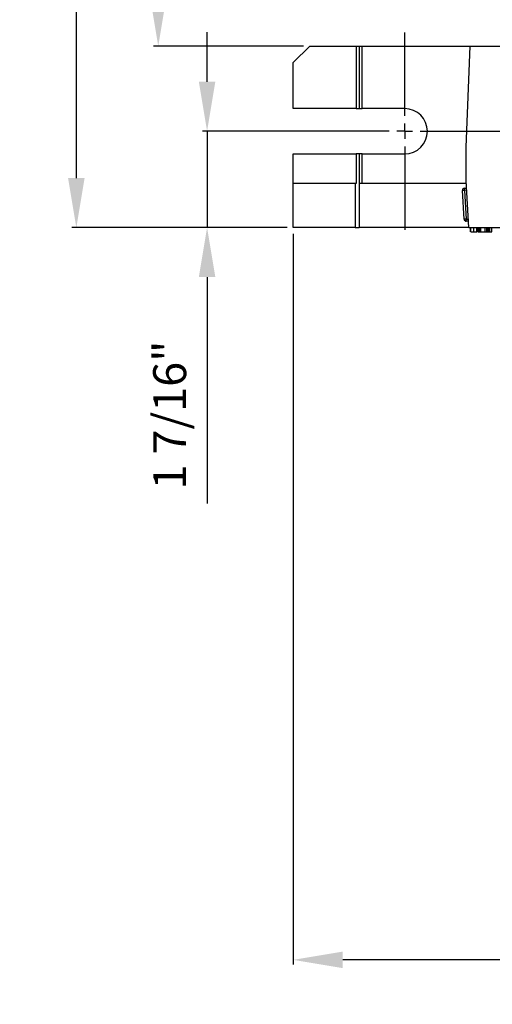
# Model space of a CAD drawing. Units: inches. Extents: x 5082 to 5151.7, y -3989.5 to -3936.6.
# Drawn here: x 5082 to 5089.2, y -3962.8 to -3947.9 of the extents above; entities that cross this region are included whole.
import ezdxf

# ---------------------------------------------------------------- set-up
doc = ezdxf.new("R2010")
doc.units = ezdxf.units.IN
doc.header["$MEASUREMENT"] = 0
doc.layers.add('A-DETL-MBND', color=160, linetype='Continuous', lineweight=9)
doc.layers.add('DIMENSION', color=144, linetype='Continuous')
doc.styles.add('Arial', font='arial.ttf', dxfattribs={"height": 0.5})
doc.dimstyles.new('Default_linear_style', dxfattribs={"dimscale": 12, "dimtxt": 0.5, "dimasz": 2, "dimexe": 0.023438, "dimexo": 0.03125, "dimgap": 0.0625, "dimtad": 1, "dimdec": 4, "dimrnd": 0.0625, "dimzin": 0, "dimdsep": 46, "dimlunit": 5, "dimtxsty": 'Arial', "dimcen": 0.09, "dimazin": 0, "dimtfac": 0.5, "dimtdec": 4, "dimtix": 1, "dimtmove": 0, "dimatfit": 3, "dimfxl": 1, "dimtvp": 1, "dimtfill": 1, "dimfrac": 2, "dimtolj": 1, "dimtzin": 0, "dimarcsym": 2})

# ---------------------------------------------------------------- blocks, each defined once
blk = doc.blocks.new('*D179')
at = {"layer": 'A-DETL-MBND', "color": 0, "lineweight": -2, "transparency": 16777216}
for p, q in [((5086.179, -3951.122), (5086.179, -3962.196)), ((5094.569, -3960.402), (5094.569, -3962.196)), ((5093.819, -3962.126), (5086.929, -3962.126))]:
    blk.add_line(p, q, dxfattribs=at)
at = {"layer": 'A-DETL-MBND', "color": 0, "transparency": 16777216}
for points in [[(5086.929, -3962.001), (5086.929, -3962.251), (5086.179, -3962.126)], [(5093.819, -3962.001), (5093.819, -3962.251), (5094.569, -3962.126)]]:
    blk.add_solid(points, dxfattribs=at)
at = {"layer": 'Defpoints', "color": 0, "transparency": 16777216}
for p in [(5086.179, -3951.028), (5094.569, -3960.308), (5086.179, -3962.126)]:
    blk.add_point(p, dxfattribs=at)
at = {"layer": 'A-DETL-MBND', "color": 0, "transparency": 16777216, "insert": (5090.704, -3961.308), "char_height": 0.5, "attachment_point": 2, "style": 'Arial'}
blk.add_mtext('\\A1;8 3/8"', dxfattribs=at)
blk = doc.blocks.new('*D180')
at = {"layer": 'A-DETL-MBND', "color": 0, "lineweight": -2, "transparency": 16777216}
for p, q in [((5084.873, -3948.818), (5084.873, -3948.068)), ((5087.331, -3949.568), (5084.802, -3949.568)), ((5084.873, -3949.568), (5084.873, -3951.028)), ((5086.085, -3951.028), (5084.802, -3951.028)), ((5084.873, -3951.778), (5084.873, -3955.21))]:
    blk.add_line(p, q, dxfattribs=at)
at = {"layer": 'A-DETL-MBND', "color": 0, "transparency": 16777216}
for points in [[(5084.748, -3948.818), (5084.998, -3948.818), (5084.873, -3949.568)], [(5084.748, -3951.778), (5084.998, -3951.778), (5084.873, -3951.028)]]:
    blk.add_solid(points, dxfattribs=at)
at = {"layer": 'Defpoints', "color": 0, "transparency": 16777216}
for p in [(5084.873, -3949.568), (5087.425, -3949.568), (5086.179, -3951.028)]:
    blk.add_point(p, dxfattribs=at)
at = {"layer": 'A-DETL-MBND', "color": 0, "transparency": 16777216, "insert": (5084.056, -3953.869), "char_height": 0.5, "attachment_point": 2, "rotation": 90, "style": 'Arial'}
blk.add_mtext('\\A1;1 7/16"', dxfattribs=at)
blk = doc.blocks.new('*D181')
at = {"layer": 'A-DETL-MBND', "color": 0, "lineweight": -2, "transparency": 16777216}
for p, q in [((5091.053, -3943.803), (5084.063, -3943.803)), ((5084.133, -3944.553), (5084.133, -3947.528)), ((5086.335, -3948.278), (5084.063, -3948.278))]:
    blk.add_line(p, q, dxfattribs=at)
at = {"layer": 'A-DETL-MBND', "color": 0, "transparency": 16777216}
for points in [[(5084.008, -3944.553), (5084.258, -3944.553), (5084.133, -3943.803)], [(5084.008, -3947.528), (5084.258, -3947.528), (5084.133, -3948.278)]]:
    blk.add_solid(points, dxfattribs=at)
at = {"layer": 'Defpoints', "color": 0, "transparency": 16777216}
for p in [(5091.147, -3943.803), (5084.133, -3948.278), (5086.429, -3948.278)]:
    blk.add_point(p, dxfattribs=at)
at = {"layer": 'A-DETL-MBND', "color": 0, "transparency": 16777216, "insert": (5083.316, -3945.956), "char_height": 0.5, "attachment_point": 2, "rotation": 90, "style": 'Arial'}
blk.add_mtext('\\A1;4 1/2"', dxfattribs=at)
blk = doc.blocks.new('*D182')
at = {"layer": 'A-DETL-MBND', "color": 0, "lineweight": -2, "transparency": 16777216}
for p, q in [((5085.631, -3941.615), (5082.821, -3941.615)), ((5082.891, -3942.365), (5082.891, -3950.278)), ((5086.085, -3951.028), (5082.821, -3951.028))]:
    blk.add_line(p, q, dxfattribs=at)
at = {"layer": 'A-DETL-MBND', "color": 0, "transparency": 16777216}
for points in [[(5082.766, -3942.365), (5083.016, -3942.365), (5082.891, -3941.615)], [(5082.766, -3950.278), (5083.016, -3950.278), (5082.891, -3951.028)]]:
    blk.add_solid(points, dxfattribs=at)
at = {"layer": 'Defpoints', "color": 0, "transparency": 16777216}
for p in [(5085.725, -3941.615), (5082.891, -3951.028), (5086.179, -3951.028)]:
    blk.add_point(p, dxfattribs=at)
at = {"layer": 'A-DETL-MBND', "color": 0, "transparency": 16777216, "insert": (5082.074, -3946.322), "char_height": 0.5, "attachment_point": 2, "rotation": 90, "style": 'Arial'}
blk.add_mtext('\\A1;9 7/16"', dxfattribs=at)
blk = doc.blocks.new('SW_CENTERMARKSYMBOL_6')
at = {"layer": 'DIMENSION', "color": 0}
for p, q in [((0, 0.0333), (0, 0.2135)), ((-0.0333, 0), (-0.2135, 0)), ((0, 0), (-0.0167, 0)), ((0, 0), (0, 0.0167)), ((0, 0), (0, -0.0167)), ((0, 0), (0.0167, 0)), ((0.0333, 0), (0.2135, 0)), ((0, -0.0333), (0, -0.2135))]:
    blk.add_line(p, q, dxfattribs=at)

msp = doc.modelspace()

# ---------------------------------------------------------------- linework, layer by layer
at = {"color": 7, "linetype": 'Continuous', "lineweight": 25}
for p, q in [((5086.42883, -3948.27844), (5086.17883, -3948.52844)), ((5086.42883, -3948.27844), (5087.13383, -3948.27844)), ((5087.13383, -3948.27844), (5087.13383, -3949.22469)), ((5087.13383, -3948.27844), (5087.17883, -3948.27844)), ((5087.17883, -3948.27844), (5087.17883, -3949.22469)), ((5087.17883, -3948.27844), (5087.22383, -3948.27844)), ((5087.22383, -3949.22469), (5087.22383, -3948.27844)), ((5087.22383, -3948.27844), (5088.86003, -3948.27844)), ((5088.79883, -3949.80844), (5088.86003, -3948.27844)), ((5088.86003, -3948.27844), (5090.39383, -3948.27844)), ((5086.17883, -3949.22469), (5086.17883, -3948.52844)), ((5087.13383, -3949.22469), (5086.17883, -3949.22469)), ((5087.13383, -3949.22469), (5087.17883, -3949.22469)), ((5087.17883, -3949.22469), (5087.22383, -3949.22469)), ((5087.86883, -3949.22469), (5087.22383, -3949.22469)), ((5086.17883, -3949.91219), (5087.13383, -3949.91219)), ((5086.17883, -3950.35844), (5086.17883, -3949.91219)), ((5087.13383, -3949.91219), (5087.13383, -3950.35844)), ((5087.17883, -3949.91219), (5087.13383, -3949.91219)), ((5087.17883, -3949.91219), (5087.17883, -3950.35844)), ((5087.22383, -3949.91219), (5087.17883, -3949.91219)), ((5087.22383, -3950.35844), (5087.22383, -3949.91219)), ((5087.22383, -3949.91219), (5087.86883, -3949.91219)), ((5088.79883, -3950.31844), (5088.79883, -3949.80844)), ((5087.11633, -3950.35844), (5086.17883, -3950.35844)), ((5086.17883, -3951.02844), (5086.17883, -3950.35844)), ((5087.11633, -3950.35844), (5087.11633, -3951.02844)), ((5087.13383, -3950.35844), (5087.11633, -3950.35844)), ((5087.17883, -3950.35844), (5087.17883, -3951.02844)), ((5088.80108, -3950.35844), (5087.17883, -3950.35844)), ((5088.83883, -3951.02844), (5088.79883, -3950.31844)), ((5088.77572, -3950.46392), (5088.74452, -3950.46568)), ((5088.76913, -3950.90249), (5088.74452, -3950.46568)), ((5088.77397, -3950.43272), (5088.80517, -3950.43096)), ((5088.77572, -3950.46392), (5088.77397, -3950.43272)), ((5088.80692, -3950.46216), (5088.77572, -3950.46392)), ((5088.77572, -3950.46392), (5088.80033, -3950.90073)), ((5088.80033, -3950.90073), (5088.76913, -3950.90249)), ((5088.80033, -3950.90073), (5088.83153, -3950.89897)), ((5088.80033, -3950.93198), (5088.80033, -3950.90073)), ((5088.80209, -3950.93193), (5088.80033, -3950.90073)), ((5088.83329, -3950.93017), (5088.80209, -3950.93193)), ((5087.11633, -3951.02844), (5086.17883, -3951.02844)), ((5087.11633, -3951.02844), (5087.17883, -3951.02844)), ((5088.83883, -3951.02844), (5087.17883, -3951.02844)), ((5088.83883, -3951.02844), (5090.64383, -3951.02844)), ((5088.8644, -3951.09094), (5088.8644, -3951.02844)), ((5088.86825, -3951.09094), (5088.86825, -3951.02844)), ((5088.8721, -3951.09094), (5088.8721, -3951.02844)), ((5088.91729, -3951.09094), (5088.91729, -3951.02844)), ((5088.96248, -3951.09094), (5088.96248, -3951.02844)), ((5088.96633, -3951.09094), (5088.96633, -3951.02844)), ((5088.96825, -3951.09094), (5088.96825, -3951.02844)), ((5088.9721, -3951.09094), (5088.9721, -3951.02844)), ((5088.97514, -3951.09094), (5088.98224, -3951.09094)), ((5088.98363, -3951.09094), (5088.98363, -3951.02844)), ((5089.0007, -3951.09094), (5089.0007, -3951.02844)), ((5089.00842, -3951.09094), (5089.00842, -3951.02844)), ((5089.00842, -3951.09094), (5089.02402, -3951.09094)), ((5089.02402, -3951.09094), (5089.02402, -3951.02844)), ((5089.02402, -3951.09094), (5089.09082, -3951.09094)), ((5089.09082, -3951.09094), (5089.09082, -3951.02844)), ((5089.09082, -3951.09094), (5089.11278, -3951.09094)), ((5089.11278, -3951.09094), (5089.11278, -3951.02844)), ((5089.11278, -3951.09094), (5089.1187, -3951.09094)), ((5089.1187, -3951.09094), (5089.1187, -3951.02844)), ((5089.1187, -3951.09094), (5089.13556, -3951.09094)), ((5089.13556, -3951.09094), (5089.13556, -3951.02844)), ((5089.13556, -3951.09094), (5089.1471, -3951.09094)), ((5089.1471, -3951.09094), (5089.1471, -3951.02844)), ((5089.1471, -3951.09094), (5089.15863, -3951.09094)), ((5089.15863, -3951.09094), (5089.15863, -3951.02844)), ((5089.15863, -3951.09094), (5089.18748, -3951.09094)), ((5089.18748, -3951.09094), (5089.18748, -3951.02844))]:
    msp.add_line(p, q, dxfattribs=at)
for centre, radius, start, end in [((5087.86883, -3949.56844), 0.34375, 270, 90), ((5088.77572, -3950.46392), 0.03125, 93.224523, 183.224523), ((5088.80033, -3950.90073), 0.03125, 183.224523, 270), ((5088.80033, -3950.90073), 0.03125, 270, 273.224523)]:
    msp.add_arc(centre, radius, start, end, dxfattribs=at)
for points, knots in [([(5088.8721, -3951.09094), (5088.8729, -3951.09094), (5088.87451, -3951.09094), (5088.88755, -3951.09094), (5088.90263, -3951.09094), (5088.9124, -3951.09094), (5088.91729, -3951.09094)], [0, 0, 0, 0, 0.27908597, 0.55814471, 0.77879605, 1, 1, 1, 1]), ([(5088.91729, -3951.09094), (5088.92352, -3951.09094), (5088.93594, -3951.09094), (5088.95149, -3951.09094), (5088.96103, -3951.09094), (5088.962, -3951.09094), (5088.96248, -3951.09094)], [0, 0, 0, 0, 0.280804837, 0.560019221, 0.779889471, 1, 1, 1, 1]), ([(5088.98363, -3951.09094), (5088.98703, -3951.09094), (5088.9931, -3951.09094), (5088.99838, -3951.09094), (5089.0007, -3951.09094)], [0, 0, 0, 0, 0.55985922, 1, 1, 1, 1]), ([(5089.0007, -3951.09094), (5089.00249, -3951.09094), (5089.00567, -3951.09094), (5089.00758, -3951.09094), (5089.00842, -3951.09094)], [0, 0, 0, 0, 0.55982838, 1, 1, 1, 1])]:
    msp.add_open_spline(points, degree=3, knots=knots, dxfattribs=at)

# ---------------------------------------------------------------- block references
at = {"layer": 'DIMENSION', "xscale": 6.999999999964117, "yscale": 6.999999999964117, "zscale": 6.999999999964117}
msp.add_blockref('SW_CENTERMARKSYMBOL_6', (5087.86883, -3949.56844), dxfattribs=at)

# ---------------------------------------------------------------- dimensions: what is measured, and where the dimension line sits
at = {"layer": 'A-DETL-MBND'}
for base, p1, p2, picture, middle in [((5082.89096, -3951.02844), (5085.72453, -3941.61504), (5086.17883, -3951.02844), '*D182', (5082.89096, -3946.32174)), ((5084.133, -3948.27844), (5091.14703, -3943.80254), (5086.42883, -3948.27844), '*D181', (5084.133, -3945.95569)), ((5084.87278, -3949.56844), (5086.17883, -3951.02844), (5087.42508, -3949.56844), '*D180', (5084.87278, -3953.86903))]:
    dim = msp.add_linear_dim(base=base, p1=p1, p2=p2, angle=90, dimstyle='Default_linear_style', override={"dimscale": 3, "dimtxt": 1, "dimasz": 0.25, "dimgap": 0.1, "dimpost": '"', "dimfxl": 15.5, "dimtfill": 0}, dxfattribs=at)
    dim.commit()
    dim.dimension.update_dxf_attribs({"geometry": picture, "text_midpoint": middle, "dimtype": 160})
dim = msp.add_linear_dim(base=(5086.17883, -3962.12575), p1=(5094.56883, -3960.30844), p2=(5086.17883, -3951.02844), dimstyle='Default_linear_style', override={"dimscale": 3, "dimtxt": 1, "dimasz": 0.25, "dimgap": 0.1, "dimpost": '"', "dimfxl": 15.5, "dimtfill": 0}, dxfattribs=at)
dim.commit()
dim.dimension.update_dxf_attribs({"geometry": '*D179', "text_midpoint": (5090.70408, -3962.12575), "dimtype": 160})

doc.saveas('drawing.dxf')
